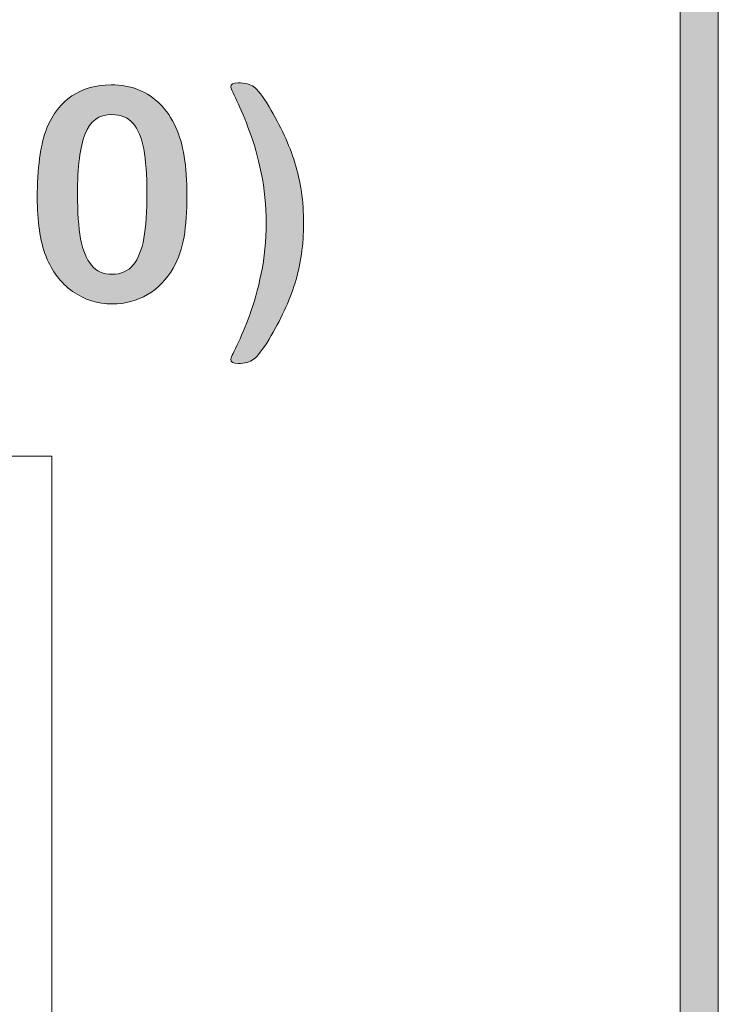
# Model space of a CAD drawing. Units: millimetres. Extents: x 0 to 483, y 0 to 304.
# Drawn here: x 111 to 117, y 21 to 30 of the extents above; entities that cross this region are included whole.
import ezdxf

# ---------------------------------------------------------------- set-up
doc = ezdxf.new("R2010")
doc.units = ezdxf.units.MM
doc.layers.add('Visible (ISO)', color=7, linetype='Continuous', lineweight=15)

msp = doc.modelspace()

# ---------------------------------------------------------------- hatches: boundary and pattern name
at = {"layer": 'Visible (ISO)', "true_color": 0xbababa}
h = msp.add_hatch(color=9, dxfattribs=at)
h.dxf.hatch_style = 1
h.paths.add_polyline_path([(117.4007, 127.6506), (117.4007, 2.6508), (117.0507, 2.6508), (117.0507, 127.6506)])
h = msp.add_hatch(color=9, dxfattribs=at)
h.dxf.hatch_style = 1
edge = h.paths.add_edge_path(flags=16)
edge.add_spline(control_points=[(112.1416, 27.6963), (112.1603, 27.8027), (112.1694, 27.9416), (112.1694, 28.1137)], knot_values=[10, 10, 10, 10, 11, 11, 11, 11], degree=3, periodic=0)
edge.add_spline(control_points=[(112.1694, 28.1137), (112.1694, 28.2767), (112.1598, 28.4105), (112.1402, 28.5142)], knot_values=[0, 0, 0, 0, 1, 1, 1, 1], degree=3, periodic=0)
edge.add_spline(control_points=[(112.1402, 28.5142), (112.1206, 28.6183), (112.0871, 28.6968), (112.041, 28.7498)], knot_values=[1, 1, 1, 1, 2, 2, 2, 2], degree=3, periodic=0)
edge.add_spline(control_points=[(112.041, 28.7498), (111.9944, 28.8028), (111.9304, 28.8293), (111.8482, 28.8293), (111.7303, 28.8293), (111.6485, 28.7699), (111.6028, 28.6512)], knot_values=[2, 2, 2, 2, 3, 3, 3, 4, 4, 4, 4], degree=3, periodic=0)
edge.add_spline(control_points=[(111.6028, 28.6512), (111.5566, 28.5329), (111.5338, 28.3502), (111.5338, 28.1032), (111.5338, 27.9356), (111.5433, 27.7982), (111.563, 27.6913)], knot_values=[4, 4, 4, 4, 5, 5, 5, 6, 6, 6, 6], degree=3, periodic=0)
edge.add_spline(control_points=[(111.563, 27.6913), (111.5827, 27.584), (111.6161, 27.5032), (111.6622, 27.4484)], knot_values=[6, 6, 6, 6, 7, 7, 7, 7], degree=3, periodic=0)
edge.add_spline(control_points=[(111.6622, 27.4484), (111.7088, 27.3936), (111.7714, 27.3662), (111.851, 27.3662), (111.9332, 27.3662), (111.9972, 27.3945), (112.0438, 27.4516)], knot_values=[7, 7, 7, 7, 8, 8, 8, 9, 9, 9, 9], degree=3, periodic=0)
edge.add_spline(control_points=[(112.0438, 27.4516), (112.0899, 27.5087), (112.1229, 27.5904), (112.1416, 27.6963)], knot_values=[9, 9, 9, 9, 10, 10, 10, 10], degree=3, periodic=0)
edge = h.paths.add_edge_path()
edge.add_spline(control_points=[(112.4345, 28.7119), (112.5025, 28.5644), (112.5364, 28.3562), (112.5364, 28.0872)], knot_values=[15, 15, 15, 15, 16, 16, 16, 16], degree=3, periodic=0)
edge.add_spline(control_points=[(112.5364, 28.0872), (112.5364, 27.9406), (112.5273, 27.8151), (112.5094, 27.71)], knot_values=[0, 0, 0, 0, 1, 1, 1, 1], degree=3, periodic=0)
edge.add_spline(control_points=[(112.5094, 27.71), (112.4916, 27.6046), (112.4587, 27.5091), (112.4107, 27.4237)], knot_values=[1, 1, 1, 1, 2, 2, 2, 2], degree=3, periodic=0)
edge.add_spline(control_points=[(112.4107, 27.4237), (112.3499, 27.3183), (112.2714, 27.2374), (112.1749, 27.1804)], knot_values=[2, 2, 2, 2, 3, 3, 3, 3], degree=3, periodic=0)
edge.add_spline(control_points=[(112.1749, 27.1804), (112.0785, 27.1233), (111.9715, 27.0945), (111.8537, 27.0945), (111.718, 27.0945), (111.5964, 27.1329), (111.489, 27.2096)], knot_values=[3, 3, 3, 3, 4, 4, 4, 5, 5, 5, 5], degree=3, periodic=0)
edge.add_spline(control_points=[(111.489, 27.2096), (111.3811, 27.2863), (111.3002, 27.3922), (111.2459, 27.5279)], knot_values=[5, 5, 5, 5, 6, 6, 6, 6], degree=3, periodic=0)
edge.add_spline(control_points=[(111.2459, 27.5279), (111.218, 27.6018), (111.1979, 27.684), (111.1851, 27.7735)], knot_values=[6, 6, 6, 6, 7, 7, 7, 7], degree=3, periodic=0)
edge.add_spline(control_points=[(111.1851, 27.7735), (111.1718, 27.863), (111.1654, 27.9598), (111.1654, 28.0644), (111.1654, 28.1991), (111.1727, 28.3201), (111.187, 28.4279)], knot_values=[7, 7, 7, 7, 8, 8, 8, 9, 9, 9, 9], degree=3, periodic=0)
edge.add_spline(control_points=[(111.187, 28.4279), (111.2011, 28.5361), (111.2235, 28.6288), (111.2536, 28.7064)], knot_values=[9, 9, 9, 9, 10, 10, 10, 10], degree=3, periodic=0)
edge.add_spline(control_points=[(111.2536, 28.7064), (111.3066, 28.8347), (111.383, 28.9325), (111.4835, 29)], knot_values=[10, 10, 10, 10, 11, 11, 11, 11], degree=3, periodic=0)
edge.add_spline(control_points=[(111.4835, 29), (111.5841, 29.0672), (111.7037, 29.101), (111.8426, 29.101), (111.935, 29.101), (112.0182, 29.0859), (112.0931, 29.0562)], knot_values=[11, 11, 11, 11, 12, 12, 12, 13, 13, 13, 13], degree=3, periodic=0)
edge.add_spline(control_points=[(112.0931, 29.0562), (112.1681, 29.0261), (112.2338, 28.9827), (112.2905, 28.9251)], knot_values=[13, 13, 13, 13, 14, 14, 14, 14], degree=3, periodic=0)
edge.add_spline(control_points=[(112.2905, 28.9251), (112.3472, 28.8676), (112.3952, 28.7964), (112.4345, 28.7119)], knot_values=[14, 14, 14, 14, 15, 15, 15, 15], degree=3, periodic=0)
h = msp.add_hatch(color=9, dxfattribs=at)
h.dxf.hatch_style = 1
edge = h.paths.add_edge_path()
edge.add_spline(control_points=[(113.5837, 28.1228), (113.5971, 28.0311), (113.6039, 27.9347), (113.6039, 27.8343)], knot_values=[19, 19, 19, 19, 20, 20, 20, 20], degree=3, periodic=0)
edge.add_spline(control_points=[(113.6039, 27.8343), (113.6039, 27.6379), (113.5778, 27.4552), (113.5257, 27.2867)], knot_values=[0, 0, 0, 0, 1, 1, 1, 1], degree=3, periodic=0)
edge.add_spline(control_points=[(113.5257, 27.2867), (113.4732, 27.1183), (113.3941, 26.9466), (113.2881, 26.7717)], knot_values=[1, 1, 1, 1, 2, 2, 2, 2], degree=3, periodic=0)
edge.add_spline(control_points=[(113.2881, 26.7717), (113.2283, 26.6735), (113.1807, 26.6123), (113.146, 26.5872)], knot_values=[2, 2, 2, 2, 3, 3, 3, 3], degree=3, periodic=0)
edge.add_spline(control_points=[(113.146, 26.5872), (113.1113, 26.5621), (113.0638, 26.5497), (113.0043, 26.5497), (112.9596, 26.5497), (112.9372, 26.5616), (112.9372, 26.5858), (112.9372, 26.594), (112.9559, 26.637), (112.9934, 26.715)], knot_values=[3, 3, 3, 3, 4, 4, 4, 5, 5, 5, 6, 6, 6, 6], degree=3, periodic=0)
edge.add_spline(control_points=[(112.9934, 26.715), (113.0308, 26.7931), (113.0702, 26.8858), (113.1104, 26.994)], knot_values=[6, 6, 6, 6, 7, 7, 7, 7], degree=3, periodic=0)
edge.add_spline(control_points=[(113.1104, 26.994), (113.151, 27.1018), (113.1862, 27.2288), (113.2164, 27.3744)], knot_values=[7, 7, 7, 7, 8, 8, 8, 8], degree=3, periodic=0)
edge.add_spline(control_points=[(113.2164, 27.3744), (113.2461, 27.5205), (113.2611, 27.6735), (113.2611, 27.8343), (113.2611, 27.9954), (113.2461, 28.1493), (113.2155, 28.2955)], knot_values=[8, 8, 8, 8, 9, 9, 9, 10, 10, 10, 10], degree=3, periodic=0)
edge.add_spline(control_points=[(113.2155, 28.2955), (113.1852, 28.442), (113.1501, 28.5685), (113.1099, 28.6754)], knot_values=[10, 10, 10, 10, 11, 11, 11, 11], degree=3, periodic=0)
edge.add_spline(control_points=[(113.1099, 28.6754), (113.0697, 28.7827), (113.0308, 28.8754), (112.9934, 28.9544)], knot_values=[11, 11, 11, 11, 12, 12, 12, 12], degree=3, periodic=0)
edge.add_spline(control_points=[(112.9934, 28.9544), (112.9559, 29.0334), (112.9372, 29.0763), (112.9372, 29.0836), (112.9372, 29.1078), (112.9596, 29.1197), (113.0043, 29.1197), (113.0665, 29.1197), (113.1149, 29.1078), (113.1487, 29.0841)], knot_values=[12, 12, 12, 12, 13, 13, 13, 14, 14, 14, 15, 15, 15, 15], degree=3, periodic=0)
edge.add_spline(control_points=[(113.1487, 29.0841), (113.1825, 29.0608), (113.2292, 28.9991), (113.2881, 28.9005)], knot_values=[15, 15, 15, 15, 16, 16, 16, 16], degree=3, periodic=0)
edge.add_spline(control_points=[(113.2881, 28.9005), (113.3407, 28.8128), (113.3864, 28.727), (113.4256, 28.642)], knot_values=[16, 16, 16, 16, 17, 17, 17, 17], degree=3, periodic=0)
edge.add_spline(control_points=[(113.4256, 28.642), (113.465, 28.5576), (113.4979, 28.4726), (113.5244, 28.3877)], knot_values=[17, 17, 17, 17, 18, 18, 18, 18], degree=3, periodic=0)
edge.add_spline(control_points=[(113.5244, 28.3877), (113.5504, 28.3032), (113.5705, 28.2151), (113.5837, 28.1228)], knot_values=[18, 18, 18, 18, 19, 19, 19, 19], degree=3, periodic=0)

# ---------------------------------------------------------------- linework, layer by layer
at = {"layer": 'Visible (ISO)'}
for p, q in [((117.0507, 2.6508), (117.0507, 127.6506)), ((117.4007, 127.6506), (117.4007, 2.6508)), ((99.8, 25.7), (111.3, 25.7)), ((111.3, 25.7), (111.3, 9.7))]:
    msp.add_line(p, q, dxfattribs=at)
for points, knots in [([(111.4835, 29), (111.5841, 29.0672), (111.7037, 29.101), (111.8426, 29.101), (111.935, 29.101), (112.0182, 29.0859), (112.0931, 29.0562)], [11, 11, 11, 11, 12, 12, 12, 13, 13, 13, 13]), ([(112.9934, 28.9544), (112.9559, 29.0334), (112.9372, 29.0763), (112.9372, 29.0836), (112.9372, 29.1078), (112.9596, 29.1197), (113.0043, 29.1197), (113.0665, 29.1197), (113.1149, 29.1078), (113.1487, 29.0841)], [12, 12, 12, 12, 13, 13, 13, 14, 14, 14, 15, 15, 15, 15]), ([(112.041, 28.7498), (111.9944, 28.8028), (111.9304, 28.8293), (111.8482, 28.8293), (111.7303, 28.8293), (111.6485, 28.7699), (111.6028, 28.6512)], [2, 2, 2, 2, 3, 3, 3, 4, 4, 4, 4]), ([(111.6028, 28.6512), (111.5566, 28.5329), (111.5338, 28.3502), (111.5338, 28.1032), (111.5338, 27.9356), (111.5433, 27.7982), (111.563, 27.6913)], [4, 4, 4, 4, 5, 5, 5, 6, 6, 6, 6]), ([(111.1851, 27.7735), (111.1718, 27.863), (111.1654, 27.9598), (111.1654, 28.0644), (111.1654, 28.1991), (111.1727, 28.3201), (111.187, 28.4279)], [7, 7, 7, 7, 8, 8, 8, 9, 9, 9, 9]), ([(113.2164, 27.3744), (113.2461, 27.5205), (113.2611, 27.6735), (113.2611, 27.8343), (113.2611, 27.9954), (113.2461, 28.1493), (113.2155, 28.2955)], [8, 8, 8, 8, 9, 9, 9, 10, 10, 10, 10]), ([(111.6622, 27.4484), (111.7088, 27.3936), (111.7714, 27.3662), (111.851, 27.3662), (111.9332, 27.3662), (111.9972, 27.3945), (112.0438, 27.4516)], [7, 7, 7, 7, 8, 8, 8, 9, 9, 9, 9]), ([(112.1749, 27.1804), (112.0785, 27.1233), (111.9715, 27.0945), (111.8537, 27.0945), (111.718, 27.0945), (111.5964, 27.1329), (111.489, 27.2096)], [3, 3, 3, 3, 4, 4, 4, 5, 5, 5, 5]), ([(113.146, 26.5872), (113.1113, 26.5621), (113.0638, 26.5497), (113.0043, 26.5497), (112.9596, 26.5497), (112.9372, 26.5616), (112.9372, 26.5858), (112.9372, 26.594), (112.9559, 26.637), (112.9934, 26.715)], [3, 3, 3, 3, 4, 4, 4, 5, 5, 5, 6, 6, 6, 6])]:
    msp.add_open_spline(points, degree=3, knots=knots, dxfattribs=at)
for points in [[(112.0931, 29.0562), (112.1681, 29.0261), (112.2338, 28.9827), (112.2905, 28.9251)], [(113.1487, 29.0841), (113.1825, 29.0608), (113.2292, 28.9991), (113.2881, 28.9005)], [(111.2536, 28.7064), (111.3066, 28.8347), (111.383, 28.9325), (111.4835, 29)], [(113.1099, 28.6754), (113.0697, 28.7827), (113.0308, 28.8754), (112.9934, 28.9544)], [(112.2905, 28.9251), (112.3472, 28.8676), (112.3952, 28.7964), (112.4345, 28.7119)], [(113.2881, 28.9005), (113.3407, 28.8128), (113.3864, 28.727), (113.4256, 28.642)], [(111.187, 28.4279), (111.2011, 28.5361), (111.2235, 28.6288), (111.2536, 28.7064)], [(112.1402, 28.5142), (112.1206, 28.6183), (112.0871, 28.6968), (112.041, 28.7498)], [(112.4345, 28.7119), (112.5025, 28.5644), (112.5364, 28.3562), (112.5364, 28.0872)], [(113.2155, 28.2955), (113.1852, 28.442), (113.1501, 28.5685), (113.1099, 28.6754)], [(113.4256, 28.642), (113.465, 28.5576), (113.4979, 28.4726), (113.5244, 28.3877)], [(112.1694, 28.1137), (112.1694, 28.2767), (112.1598, 28.4105), (112.1402, 28.5142)], [(113.5244, 28.3877), (113.5504, 28.3032), (113.5705, 28.2151), (113.5837, 28.1228)], [(112.1416, 27.6963), (112.1603, 27.8027), (112.1694, 27.9416), (112.1694, 28.1137)], [(112.5364, 28.0872), (112.5364, 27.9406), (112.5273, 27.8151), (112.5094, 27.71)], [(113.5837, 28.1228), (113.5971, 28.0311), (113.6039, 27.9347), (113.6039, 27.8343)], [(113.6039, 27.8343), (113.6039, 27.6379), (113.5778, 27.4552), (113.5257, 27.2867)], [(111.2459, 27.5279), (111.218, 27.6018), (111.1979, 27.684), (111.1851, 27.7735)], [(111.563, 27.6913), (111.5827, 27.584), (111.6161, 27.5032), (111.6622, 27.4484)], [(112.0438, 27.4516), (112.0899, 27.5087), (112.1229, 27.5904), (112.1416, 27.6963)], [(112.5094, 27.71), (112.4916, 27.6046), (112.4587, 27.5091), (112.4107, 27.4237)], [(111.489, 27.2096), (111.3811, 27.2863), (111.3002, 27.3922), (111.2459, 27.5279)], [(112.4107, 27.4237), (112.3499, 27.3183), (112.2714, 27.2374), (112.1749, 27.1804)], [(113.1104, 26.994), (113.151, 27.1018), (113.1862, 27.2288), (113.2164, 27.3744)], [(113.5257, 27.2867), (113.4732, 27.1183), (113.3941, 26.9466), (113.2881, 26.7717)], [(112.9934, 26.715), (113.0308, 26.7931), (113.0702, 26.8858), (113.1104, 26.994)], [(113.2881, 26.7717), (113.2283, 26.6735), (113.1807, 26.6123), (113.146, 26.5872)]]:
    msp.add_open_spline(points, degree=3, dxfattribs=at)

doc.saveas('drawing.dxf')
